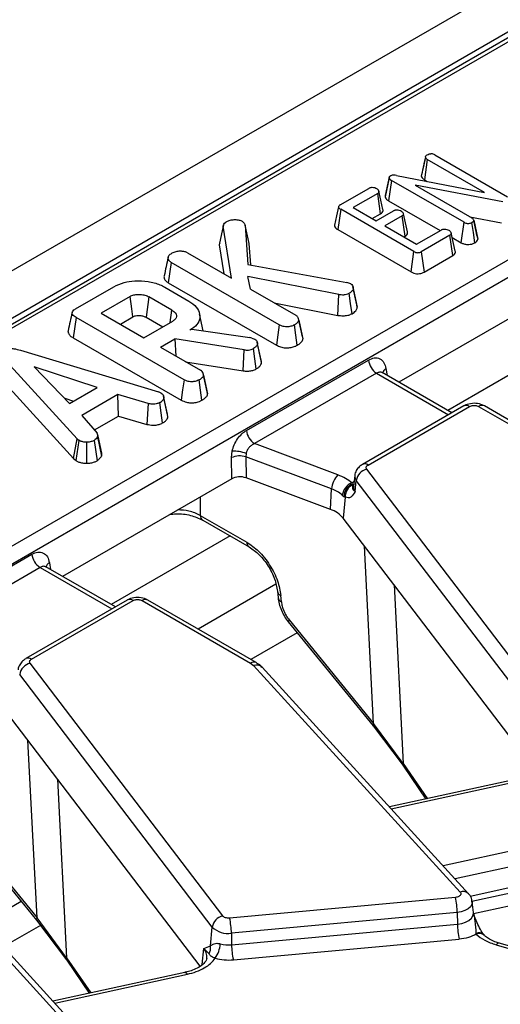
# Model space of a CAD drawing. Units: millimetres. Extents: x 8 to 418, y -29 to 291.
# Drawn here: x 276 to 285, y 116 to 133 of the extents above; entities that cross this region are included whole.
import ezdxf

# ---------------------------------------------------------------- set-up
doc = ezdxf.new("R2010")
doc.units = ezdxf.units.MM

msp = doc.modelspace()

# ---------------------------------------------------------------- linework, layer by layer
at = {"color": 7, "linetype": 'Continuous', "lineweight": 25}
for p, q in [((378.099016, 187.619768), (236.819081, 106.060597)), ((378.605983, 187.084581), (237.326048, 105.525411)), ((294.181732, 138.243118), (258.420296, 117.59848)), ((297.195948, 136.112333), (255.505527, 112.044965)), ((297.336831, 135.881928), (255.646411, 111.81456)), ((283.203512, 130.667293), (283.1763, 130.540451)), ((283.235858, 130.620226), (283.184877, 130.265459)), ((284.234706, 130.043603), (283.235858, 130.620226)), ((283.369038, 130.697799), (284.633648, 129.967755)), ((282.57205, 130.295973), (282.501836, 129.965298)), ((282.611466, 130.252532), (282.560605, 129.897696)), ((283.877271, 129.521799), (282.611466, 130.252532)), ((282.697764, 130.340275), (284.234706, 130.043603)), ((283.184877, 130.265459), (283.234868, 130.2366)), ((281.717131, 129.825883), (282.217003, 130.114453)), ((284.550038, 129.87846), (283.022651, 130.169616)), ((283.022651, 130.169616), (284.011346, 129.598854)), ((282.371086, 130.026882), (281.941387, 129.778822)), ((282.422047, 129.672104), (282.371086, 130.026882)), ((282.560605, 129.897696), (283.462392, 129.377105)), ((281.725492, 129.749), (281.6751, 129.393893)), ((283.002346, 129.011888), (281.725492, 129.749)), ((281.941387, 129.778822), (282.342718, 129.547139)), ((282.342718, 129.547139), (282.646702, 129.722625)), ((282.274148, 129.586723), (282.422047, 129.672104)), ((282.79959, 129.634365), (282.495606, 129.458879)), ((282.850747, 129.279699), (282.79959, 129.634365)), ((283.978248, 129.617961), (284.530039, 129.512777)), ((284.077299, 129.411511), (284.044852, 129.561687)), ((284.045687, 129.556965), (284.116543, 129.230276)), ((279.676794, 129.454604), (279.606113, 129.127062)), ((279.82147, 128.546229), (279.676794, 129.454604)), ((280.05976, 129.471411), (280.107687, 128.787997)), ((280.129964, 129.150278), (280.05976, 129.471411)), ((281.6751, 129.393893), (282.953078, 128.656132)), ((282.495606, 129.458879), (283.049825, 129.138935)), ((283.049825, 129.138935), (283.479523, 129.386995)), ((283.828117, 129.165977), (283.877271, 129.521799)), ((282.828367, 129.26678), (282.850747, 129.279699)), ((283.631217, 129.298045), (283.131345, 129.009475)), ((283.682233, 128.943298), (283.631217, 129.298045)), ((283.723849, 129.017417), (283.654409, 129.336893)), ((283.671965, 129.256121), (283.828117, 129.165977)), ((279.606113, 129.127062), (279.686183, 128.624328)), ((280.15599, 128.77916), (280.129964, 129.150278)), ((279.054641, 128.98891), (279.82147, 128.546229)), ((282.953078, 128.656132), (283.002346, 129.011888)), ((283.131345, 129.009475), (283.180808, 128.653831)), ((283.180808, 128.653831), (283.682233, 128.943298)), ((278.768872, 128.822904), (278.718044, 128.468049)), ((280.655038, 127.734044), (278.768872, 128.822904)), ((280.107687, 128.787997), (281.833499, 128.472276)), ((281.692406, 128.264123), (280.104552, 128.576224)), ((280.153822, 128.354366), (280.104552, 128.576224)), ((277.101378, 128.010771), (277.770562, 128.397083)), ((278.659223, 128.391394), (279.079366, 128.148851)), ((278.718044, 128.468049), (280.605861, 127.378235)), ((280.153822, 128.354366), (280.942599, 127.899015)), ((281.900686, 128.449522), (281.833499, 128.472276)), ((281.943686, 128.369881), (282.014243, 128.043572)), ((285.695436, 128.435642), (282.742197, 126.730773)), ((278.0523, 128.22875), (277.550636, 127.939146)), ((278.381964, 128.220476), (278.333066, 127.864506)), ((278.783295, 127.988792), (278.381964, 128.220476)), ((281.674161, 127.898081), (281.692406, 128.264123)), ((280.56738, 128.115624), (281.674161, 127.898081)), ((282.014243, 128.043572), (282.006211, 128.081493)), ((277.110785, 127.862091), (277.060319, 127.507026)), ((278.993815, 126.77504), (277.110785, 127.862091)), ((277.550636, 127.939146), (278.295965, 127.508877)), ((277.883397, 127.747047), (278.100887, 127.872601)), ((278.333066, 127.864506), (278.622533, 127.6974)), ((278.752441, 127.772395), (278.783295, 127.988792)), ((279.328596, 127.63116), (279.264893, 127.923869)), ((281.060958, 127.523439), (280.991623, 127.842589)), ((278.295965, 127.508877), (278.797628, 127.798481)), ((279.130876, 127.659885), (279.092356, 127.637647)), ((279.130876, 127.659885), (280.140026, 127.513273)), ((280.996348, 127.81472), (281.067129, 127.486526)), ((277.060319, 127.507026), (278.944638, 126.419231)), ((278.58263, 127.343389), (278.833909, 127.488449)), ((280.041485, 127.297104), (278.833909, 127.488449)), ((278.833909, 127.488449), (278.850729, 127.188618)), ((280.177651, 127.50293), (280.140026, 127.513273)), ((280.177651, 127.50293), (280.230505, 127.484312)), ((278.58263, 127.343389), (279.281375, 126.940011)), ((280.270387, 127.43335), (280.270192, 127.434251)), ((277.129687, 125.745963), (275.84059, 127.156749)), ((276.14338, 127.28914), (278.546886, 126.562026)), ((280.025677, 126.93077), (280.041485, 127.297104)), ((277.479059, 126.640116), (276.378983, 126.997984)), ((276.378983, 126.997984), (276.998896, 126.362923)), ((279.021854, 127.08983), (280.025677, 126.93077)), ((280.082209, 125.89009), (282.210879, 127.118945)), ((275.777401, 126.812018), (277.069328, 125.398133)), ((279.39974, 126.564399), (279.330398, 126.883585)), ((282.351763, 126.88854), (280.223092, 125.659685)), ((283.66513, 126.197975), (282.451423, 126.898633)), ((282.459028, 126.894241), (282.458898, 126.889851)), ((276.998896, 126.362923), (277.479059, 126.640116)), ((276.913012, 126.450905), (277.065418, 126.401326)), ((277.837838, 126.516258), (277.209863, 126.153736)), ((278.371304, 126.360855), (277.837838, 126.516258)), ((277.851625, 126.140019), (277.837838, 126.516258)), ((278.595709, 126.54315), (278.546886, 126.562026)), ((278.71384, 126.132042), (278.643188, 126.460406)), ((279.405906, 126.527522), (279.399035, 126.564354)), ((278.371304, 126.360855), (278.343319, 125.996784)), ((283.873336, 126.318169), (282.103326, 125.296365)), ((282.203318, 125.286463), (283.973328, 126.308268)), ((284.131362, 126.308268), (286.019301, 125.218384)), ((286.119293, 125.228286), (284.231354, 126.318169)), ((277.209863, 126.153736), (277.479507, 125.845514)), ((277.433188, 125.89846), (277.851625, 126.140019)), ((277.851625, 126.140019), (278.343319, 125.996784)), ((277.486674, 125.776216), (277.556224, 125.441776)), ((277.560103, 125.494759), (277.489708, 125.818849)), ((277.069328, 125.398133), (277.129687, 125.745963)), ((277.111431, 125.363233), (277.164624, 125.717002)), ((277.129687, 125.745963), (277.164624, 125.717002)), ((277.426653, 125.716227), (277.479059, 125.36211)), ((281.675977, 125.115005), (280.223092, 125.659685)), ((279.821538, 125.415377), (279.834051, 125.529406)), ((280.075335, 125.48822), (280.070934, 125.43051)), ((281.567464, 124.869468), (280.070934, 125.43051)), ((280.070934, 125.43051), (280.075846, 125.06268)), ((277.069328, 125.398133), (277.111431, 125.363233)), ((279.82645, 125.047548), (279.821538, 125.415377)), ((281.971944, 125.102877), (281.951436, 124.911836)), ((285.537957, 120.807263), (282.180044, 125.214876)), ((279.82645, 125.047548), (276.873211, 123.342679)), ((281.547573, 124.510937), (280.075846, 125.06268)), ((281.932725, 124.955468), (281.919715, 124.974914)), ((281.938335, 124.940177), (281.932725, 124.955468)), ((281.978855, 124.822946), (281.997664, 125.019496)), ((285.355578, 120.611884), (281.997664, 125.019496)), ((281.547573, 124.510937), (281.567464, 124.869468)), ((281.753096, 124.762773), (281.782703, 124.740069)), ((281.782703, 124.740069), (281.805275, 124.728305)), ((281.805275, 124.728305), (281.770019, 124.35989)), ((279.277798, 124.409024), (280.089054, 123.940696)), ((279.319034, 124.32589), (280.13029, 123.857562)), ((285.144356, 119.93072), (281.770019, 124.35989)), ((274.213223, 122.501996), (276.341893, 123.730852)), ((276.482776, 123.500447), (274.354106, 122.271591)), ((277.796144, 122.809881), (276.582436, 123.51054)), ((276.590042, 123.506147), (276.589912, 123.501758)), ((280.624105, 123.08375), (280.634197, 122.972571)), ((278.004349, 122.930076), (276.23434, 121.908271)), ((276.334331, 121.898369), (278.104341, 122.920174)), ((278.262376, 122.920174), (280.150314, 121.830291)), ((280.250306, 121.840192), (278.362368, 122.930076)), ((280.69215, 122.900575), (280.682059, 123.011753)), ((280.809986, 122.550787), (282.289178, 120.73469)), ((280.827108, 122.582881), (282.299684, 120.774909)), ((280.966949, 122.358074), (280.160081, 121.892278)), ((279.668971, 117.41917), (276.311057, 121.826782)), ((280.150314, 121.830291), (280.20576, 121.786838)), ((280.20576, 121.786838), (283.807659, 117.8352)), ((283.95547, 117.806621), (280.353571, 121.758259)), ((279.486592, 117.22379), (276.128678, 121.631403)), ((279.27537, 116.542626), (275.901032, 120.971796)), ((282.289178, 120.73469), (282.814383, 120.041064)), ((282.816093, 120.077195), (282.299684, 120.774909)), ((282.820232, 120.034313), (283.208163, 119.45772)), ((284.878338, 119.821971), (282.57614, 119.319882)), ((274.941, 119.162693), (276.420191, 117.346597)), ((274.958121, 119.194788), (276.430698, 117.386815)), ((274.336774, 118.398745), (277.938673, 114.447107)), ((286.883131, 118.392306), (283.983939, 117.760018)), ((278.086484, 114.418527), (274.484585, 118.370165)), ((284.042592, 117.462645), (287.740394, 118.269103)), ((283.726248, 117.741444), (279.788744, 117.381425)), ((276.156606, 117.670217), (275.47909, 117.279096)), ((284.039666, 117.476149), (284.019158, 117.66719)), ((276.420191, 117.346597), (276.945397, 116.652971)), ((276.947107, 116.689101), (276.430698, 117.386815)), ((283.757416, 117.478767), (279.819912, 117.118748)), ((283.757416, 117.478767), (283.76063, 117.275276)), ((279.455201, 116.895762), (279.486592, 117.22379)), ((279.823126, 116.915257), (283.76063, 117.275276)), ((279.819912, 117.118748), (279.823126, 116.915257)), ((279.854294, 116.65258), (283.791798, 117.012599)), ((284.084401, 117.114893), (284.089804, 117.101928)), ((284.230989, 117.080271), (284.22758, 117.083715)), ((279.339264, 116.851976), (279.455201, 116.895762)), ((279.431193, 116.757022), (279.339264, 116.851976)), ((284.436244, 116.914797), (286.277234, 116.382429)), ((286.332793, 116.411249), (284.491803, 116.943617)), ((276.951246, 116.646219), (277.339176, 116.069627)), ((279.009352, 116.433877), (276.707154, 115.931788))]:
    msp.add_line(p, q, dxfattribs=at)
at = {"color": 1, "linetype": 'Continuous', "lineweight": 25}
for p, q in [((294.281724, 138.233216), (258.478868, 117.564667)), ((285.66549, 127.438346), (283.591001, 126.240769)), ((282.515235, 126.970415), (282.533271, 126.851383)), ((282.351763, 126.88854), (283.606558, 126.164162)), ((281.96075, 124.998603), (281.919715, 124.974914)), ((281.932725, 124.955468), (281.954727, 124.949619)), ((279.277798, 124.730818), (279.277798, 124.409024)), ((279.796504, 124.050252), (277.722015, 122.852675)), ((282.299684, 120.774909), (282.141469, 123.872323)), ((276.646248, 123.582322), (276.664285, 123.46329)), ((276.482776, 123.500447), (277.737572, 122.776068)), ((280.595394, 123.205083), (279.240692, 122.42303)), ((282.65679, 123.19591), (282.816093, 120.077195)), ((276.430698, 117.386815), (276.272483, 120.484229)), ((282.816093, 120.077195), (283.237214, 119.464056)), ((276.787804, 119.807816), (276.947107, 116.689101)), ((282.607613, 119.285353), (284.920955, 119.789872)), ((286.799812, 119.009549), (283.51249, 118.292613)), ((286.870224, 118.752878), (283.719325, 118.065695)), ((284.014422, 117.675205), (287.304852, 118.392819)), ((276.48994, 117.254481), (275.842307, 116.880611)), ((279.312283, 116.57003), (279.339264, 116.851976)), ((276.947107, 116.689101), (277.368227, 116.075962)), ((276.738627, 115.897259), (279.051968, 116.401779))]:
    msp.add_line(p, q, dxfattribs=at)
at = {"color": 7, "linetype": 'Continuous', "lineweight": 25, "flags": 128}
for points in [[(283.202713, 130.66246), (283.167217, 130.49851), (283.131721, 130.334561)], [(282.572818, 130.310245), (282.538304, 130.151115), (282.503789, 129.991986)], [(282.462349, 129.746093), (282.427653, 129.905756), (282.392957, 130.06542)], [(281.688029, 129.794314), (281.652919, 129.632917), (281.617809, 129.471518)], [(282.890622, 129.353181), (282.855908, 129.512904), (282.821193, 129.672629)], [(279.680793, 129.477635), (279.646267, 129.318474), (279.611742, 129.159313)], [(284.06505, 129.164206), (284.03999, 129.341882), (284.01493, 129.519558)], [(282.009104, 128.081699), (281.974269, 128.241825), (281.939434, 128.40195)], [(278.100887, 127.872601), (278.081519, 128.014608), (278.0523, 128.22875)], [(281.92348, 127.927886), (281.89887, 128.10583), (281.87426, 128.283775)], [(280.655038, 127.734044), (280.630449, 127.55614), (280.605861, 127.378235)], [(280.96708, 127.375818), (280.942298, 127.553638), (280.917515, 127.731458)], [(280.253163, 126.963673), (280.22862, 127.141637), (280.204078, 127.3196)], [(280.339422, 127.115411), (280.304808, 127.274827), (280.271179, 127.429705)], [(280.346027, 127.076926), (280.310662, 127.240799), (280.275296, 127.404671)], [(279.335125, 126.855716), (279.370515, 126.691619), (279.405906, 126.527522)], [(278.993815, 126.77504), (278.969226, 126.597136), (278.944638, 126.419231)], [(279.305857, 126.416814), (279.281074, 126.594634), (279.256292, 126.772455)], [(278.708053, 126.172532), (278.673384, 126.332109), (278.638716, 126.491687)], [(278.621356, 126.02163), (278.596887, 126.199646), (278.572417, 126.377662)], [(277.301454, 125.318393), (277.30045, 125.502054), (277.299446, 125.685715)], [(282.820258, 120.034292), (282.818237, 120.036085), (282.814214, 120.041361)], [(276.951272, 116.646198), (276.949251, 116.647991), (276.945228, 116.653268)]]:
    msp.add_lwpolyline(points, dxfattribs=at)
at = {"color": 1, "linetype": 'Continuous', "lineweight": 25, "flags": 128}
for points in [[(280.827108, 122.582881), (280.815736, 122.568319), (280.80991, 122.557559), (280.809842, 122.550994), (280.809984, 122.55079)], [(282.299684, 120.774909), (282.290522, 120.757672), (282.286808, 120.744322), (282.288676, 120.735343), (282.289175, 120.734693)], [(284.019213, 117.666659), (284.019738, 117.657855), (284.011747, 117.615611), (283.98678, 117.575634), (283.946235, 117.540165), (283.892386, 117.511191), (283.828248, 117.490336), (283.757416, 117.478767)], [(276.430698, 117.386815), (276.421536, 117.369578), (276.417822, 117.356228), (276.41969, 117.34725), (276.420189, 117.346599)], [(283.76063, 117.275276), (283.836143, 117.287609), (283.904518, 117.309843), (283.961926, 117.340731), (284.005149, 117.378544), (284.031766, 117.421162), (284.040285, 117.466197), (284.039648, 117.476317)], [(279.009352, 116.433877), (279.014644, 116.434187), (279.026351, 116.429821), (279.038936, 116.418893), (279.051968, 116.401779)]]:
    msp.add_lwpolyline(points, dxfattribs=at)
at = {"color": 7, "linetype": 'Continuous', "lineweight": 25}
for centre, radius, start, end in [((282.520107, 127.14975), 0.310758, 185.6889994, 237.1991371), ((283.914868, 126.227752), 0.0995, 54.0181846, 114.671357), ((280.391436, 125.920895), 0.310758, 185.6889994, 237.1991371), ((279.967289, 125.075966), 0.369383, 73.7045691, 113.2398041), ((279.851244, 124.90277), 0.626871, 69.0547688, 91.5716303), ((281.953468, 124.845624), 0.38674, 135.8495106, 176.4651678), ((282.23674, 124.97914), 0.242458, 103.5232771, 170.4187197), ((282.018473, 124.725845), 0.267934, 111.6288206, 172.0778374), ((282.018892, 124.73551), 0.236234, 111.3925732, 178.8943124), ((282.025795, 124.737531), 0.220714, 113.3445374, 182.3955671), ((281.366649, 124.305247), 0.598893, 49.8140465, 70.4085608), ((281.391158, 124.041266), 0.495032, 40.0640179, 71.5806045), ((276.65112, 123.761657), 0.310758, 185.6889994, 237.1991371), ((278.045882, 122.839658), 0.0995, 54.0181846, 114.671357), ((276.367754, 121.591046), 0.242458, 103.5232771, 170.4187197), ((280.257445, 121.657623), 0.139169, 46.312977, 111.8008883), ((282.517825, 117.464871), 1.239668, 0.6422428, 12.8912958), ((279.725668, 117.183433), 0.242458, 103.5232771, 170.4187197), ((278.580321, 117.104852), 1.239668, 0.6422428, 12.8912958), ((279.75783, 117.503117), 0.389351, 225.8417056, 279.1749098), ((285.000221, 117.289172), 1.239668, 180.6422428, 192.8912958), ((279.247254, 116.860298), 0.21095, 330.6871386, 9.6783024), ((279.161257, 116.952763), 0.46406, 324.045428, 357.5057181), ((279.771173, 117.464141), 0.551338, 254.6124348, 275.4070379), ((281.062716, 116.929152), 1.239668, 180.6422428, 192.8912958)]:
    msp.add_arc(centre, radius, start, end, dxfattribs=at)
at = {"color": 1, "linetype": 'Continuous', "lineweight": 25}
for centre, radius, start, end in [((282.575136, 126.866578), 0.119877, 119.9796564, 166.5241517), ((284.189519, 126.230802), 0.096867, 64.4131749, 126.8972835), ((282.145132, 125.208907), 0.096956, 53.1213856, 115.396442), ((282.086158, 125.092463), 0.114697, 175.0866467, 219.507009), ((282.073125, 124.900699), 0.122198, 174.7708301, 219.5152221), ((279.373705, 124.404801), 0.096, 177.4792171, 235.2849627), ((280.184853, 123.936448), 0.095893, 177.4612868, 235.510006), ((276.70615, 123.478484), 0.119877, 119.9796564, 166.5241517), ((280.717441, 123.09938), 0.0945, 188.4741715, 248.0118872), ((278.320533, 122.842708), 0.096867, 64.4131749, 126.8972835), ((280.727932, 122.988709), 0.095121, 189.814498, 247.9031094), ((276.276146, 121.820813), 0.096956, 53.1213856, 115.396442), ((280.208508, 121.752709), 0.096981, 64.6570093, 126.8733626), ((282.850388, 120.05743), 0.039583, 150.0449226, 203.9512759), ((283.859345, 117.705968), 0.139185, 46.3463982, 111.7987029), ((284.13323, 116.994379), 0.130029, 43.8422889, 112.0563365), ((284.143464, 116.98116), 0.132152, 48.0880078, 113.9565323), ((279.15876, 116.702803), 0.234167, 355.2787908, 39.5712342), ((284.486844, 116.885214), 0.058613, 85.1467505, 149.6876825), ((276.981402, 116.669337), 0.039583, 150.0449226, 203.9512759)]:
    msp.add_arc(centre, radius, start, end, dxfattribs=at)
at = {"color": 7, "linetype": 'Continuous', "lineweight": 25}
msp.add_ellipse((279.967538, 124.965091), major_axis=(0.200014, -0.00023), ratio=0.580853398, start_param=0.999238577, end_param=2.354440109, dxfattribs=at)
for points, knots in [([(283.202713, 130.66246), (283.204412, 130.669762), (283.207704, 130.683908), (283.223659, 130.694779), (283.231379, 130.70004)], [0, 0, 0, 0, 0.516152017, 1, 1, 1, 1]), ([(283.202713, 130.66246), (283.204845, 130.654961), (283.209325, 130.639204), (283.226734, 130.626752), (283.235858, 130.620226)], [0, 0, 0, 0, 0.475881575, 1, 1, 1, 1]), ([(283.231379, 130.70004), (283.244051, 130.705634), (283.263388, 130.714171), (283.287106, 130.716481), (283.295281, 130.717278)], [0, 0, 0, 0, 0.655296487, 1, 1, 1, 1]), ([(283.369038, 130.697799), (283.359358, 130.702787), (283.342149, 130.711657), (283.315031, 130.716987), (283.300144, 130.717206), (283.295281, 130.717278)], [0, 0, 0, 0, 0.463967851, 0.824886065, 1, 1, 1, 1]), ([(283.1763, 130.540451), (283.175855, 130.538375), (283.160556, 130.467037), (283.146789, 130.405231), (283.133423, 130.345224)], [0, 0, 0, 0, 0.029094757, 1, 1, 1, 1]), ([(282.57205, 130.295973), (282.571867, 130.301904), (282.571538, 130.312565), (282.582047, 130.324578), (282.590373, 130.329838), (282.593251, 130.331656)], [0, 0, 0, 0, 0.450758987, 0.810197925, 1, 1, 1, 1]), ([(282.57205, 130.295973), (282.574796, 130.288218), (282.580679, 130.27161), (282.600761, 130.259166), (282.611466, 130.252532)], [0, 0, 0, 0, 0.4668969448, 1, 1, 1, 1]), ([(282.697764, 130.340275), (282.681881, 130.342605), (282.657263, 130.346217), (282.622507, 130.34356), (282.604387, 130.337142), (282.595389, 130.33271), (282.593251, 130.331656)], [0, 0, 0, 0, 0.4388068389, 0.6801297694, 0.9239722059, 1, 1, 1, 1]), ([(283.131721, 130.334561), (283.135064, 130.322303), (283.142077, 130.296585), (283.170172, 130.276152), (283.184877, 130.265459)], [0, 0, 0, 0, 0.476634649, 1, 1, 1, 1]), ([(282.355857, 130.106351), (282.344213, 130.111884), (282.320789, 130.123014), (282.281602, 130.127657), (282.249156, 130.126275), (282.229442, 130.120835), (282.220004, 130.115993), (282.217003, 130.114453)], [0, 0, 0, 0, 0.291175425, 0.585744505, 0.753320491, 0.921566792, 1, 1, 1, 1]), ([(282.371086, 130.026882), (282.376929, 130.030758), (282.388684, 130.038554), (282.395789, 130.053598), (282.391986, 130.072054), (282.379162, 130.090486), (282.362721, 130.101678), (282.355857, 130.106351)], [0, 0, 0, 0, 0.171888102, 0.345782257, 0.506141015, 0.793810331, 1, 1, 1, 1]), ([(282.505842, 129.99173), (282.503794, 129.987483), (282.499616, 129.97882), (282.501087, 129.969863), (282.501836, 129.965298)], [0, 0, 0, 0, 0.490279753, 1, 1, 1, 1]), ([(282.501836, 129.965298), (282.505893, 129.953328), (282.514014, 129.929364), (282.542769, 129.908799), (282.558779, 129.898832), (282.560605, 129.897696)], [0, 0, 0, 0, 0.4692274996, 0.9394715678, 1, 1, 1, 1]), ([(281.717131, 129.825883), (281.709951, 129.821166), (281.697256, 129.812826), (281.687155, 129.797652), (281.687807, 129.78199), (281.700505, 129.764768), (281.716332, 129.754781), (281.725492, 129.749)], [0, 0, 0, 0, 0.212766231, 0.376205041, 0.541061828, 0.734367085, 1, 1, 1, 1]), ([(282.422047, 129.672104), (282.432894, 129.679741), (282.454674, 129.695078), (282.467542, 129.722124), (282.462958, 129.738987), (282.461046, 129.746019)], [0, 0, 0, 0, 0.366444046, 0.735808819, 1, 1, 1, 1]), ([(282.783764, 129.713489), (282.771948, 129.719048), (282.748213, 129.730214), (282.7094, 129.735065), (282.678054, 129.733811), (282.659082, 129.728892), (282.64988, 129.724234), (282.646702, 129.722625)], [0, 0, 0, 0, 0.298639096, 0.599904372, 0.757860532, 0.916373939, 1, 1, 1, 1]), ([(280.014521, 129.535279), (279.997066, 129.54274), (279.957436, 129.559679), (279.883172, 129.564698), (279.808966, 129.559694), (279.757742, 129.543031), (279.733114, 129.529754), (279.725616, 129.525712)], [0, 0, 0, 0, 0.202668562, 0.460129227, 0.681097244, 0.902918736, 1, 1, 1, 1]), ([(282.79959, 129.634365), (282.805477, 129.638278), (282.817344, 129.646166), (282.824359, 129.66205), (282.81953, 129.680643), (282.805676, 129.698479), (282.790278, 129.709027), (282.783764, 129.713489)], [0, 0, 0, 0, 0.173824523, 0.350362999, 0.533733457, 0.802743151, 1, 1, 1, 1]), ([(284.045687, 129.556965), (284.043762, 129.564327), (284.039902, 129.579089), (284.022498, 129.591933), (284.01258, 129.598088), (284.011346, 129.598854)], [0, 0, 0, 0, 0.465580804, 0.933505468, 1, 1, 1, 1]), ([(284.045687, 129.556965), (284.044078, 129.550356), (284.040849, 129.537096), (284.024664, 129.525879), (284.016009, 129.520258), (284.01493, 129.519558)], [0, 0, 0, 0, 0.4651704, 0.933319792, 1, 1, 1, 1]), ([(279.676794, 129.454604), (279.678599, 129.466841), (279.682231, 129.491473), (279.707441, 129.514335), (279.723742, 129.524539), (279.725616, 129.525712)], [0, 0, 0, 0, 0.466341067, 0.938642092, 1, 1, 1, 1]), ([(280.014521, 129.535279), (280.027396, 129.523031), (280.048411, 129.503041), (280.056592, 129.480242), (280.05976, 129.471411)], [0, 0, 0, 0, 0.612665372, 1, 1, 1, 1]), ([(281.617905, 129.471501), (281.617857, 129.47141), (281.613129, 129.462338), (281.621683, 129.441026), (281.64175, 129.414633), (281.664921, 129.400223), (281.6751, 129.393893)], [0, 0, 0, 0, 0.003303853, 0.326955481, 0.704364163, 1, 1, 1, 1]), ([(283.617182, 129.378203), (283.605319, 129.383786), (283.581483, 129.395003), (283.542089, 129.39978), (283.509828, 129.398246), (283.491067, 129.392906), (283.482143, 129.388336), (283.479523, 129.386995)], [0, 0, 0, 0, 0.29847502, 0.5997316959, 0.7647035146, 0.9309402377, 1, 1, 1, 1]), ([(283.631217, 129.298045), (283.637209, 129.302022), (283.649264, 129.310022), (283.65724, 129.325329), (283.653206, 129.344152), (283.640227, 129.362539), (283.623857, 129.373666), (283.617182, 129.378203)], [0, 0, 0, 0, 0.174924807, 0.351943776, 0.513507217, 0.801652098, 1, 1, 1, 1]), ([(283.877271, 129.521799), (283.886434, 129.517064), (283.902723, 129.508648), (283.93278, 129.502194), (283.96172, 129.50255), (283.990737, 129.507936), (284.00649, 129.515503), (284.01493, 129.519558)], [0, 0, 0, 0, 0.236795337, 0.420912308, 0.605978765, 0.788891845, 1, 1, 1, 1]), ([(284.114902, 129.239821), (284.106348, 129.278347), (284.094449, 129.331942), (284.081063, 129.394048), (284.077299, 129.411511)], [0, 0, 0, 0, 0.718831023, 1, 1, 1, 1]), ([(282.850747, 129.279699), (282.861645, 129.287411), (282.883555, 129.302914), (282.89577, 129.329871), (282.891212, 129.346445), (282.88938, 129.353107)], [0, 0, 0, 0, 0.3718507049, 0.7475455166, 1, 1, 1, 1]), ([(284.06505, 129.164206), (284.078485, 129.173131), (284.107044, 129.192103), (284.113254, 129.21706), (284.116543, 129.230276)], [0, 0, 0, 0, 0.470438368, 1, 1, 1, 1]), ([(279.61581, 129.158799), (279.611914, 129.150937), (279.606746, 129.140506), (279.606238, 129.129719), (279.606113, 129.127062)], [0, 0, 0, 0, 0.753697059, 1, 1, 1, 1]), ([(283.828117, 129.165977), (283.843112, 129.158498), (283.87326, 129.143462), (283.929754, 129.133725), (283.985299, 129.136431), (284.031293, 129.147244), (284.054885, 129.159098), (284.06505, 129.164206)], [0, 0, 0, 0, 0.2232331, 0.448819965, 0.646267107, 0.847578297, 1, 1, 1, 1]), ([(278.716914, 128.905359), (278.705327, 128.852558), (278.682152, 128.746947), (278.659339, 128.642458), (278.647932, 128.590209)], [0, 0, 0, 0, 0.499960474, 1, 1, 1, 1]), ([(278.768872, 128.822904), (278.755187, 128.83248), (278.727749, 128.851677), (278.71375, 128.888787), (278.718774, 128.923721), (278.737057, 128.953066), (278.758364, 128.966738), (278.767529, 128.972619)], [0, 0, 0, 0, 0.2230060797, 0.4470941872, 0.6677603381, 0.857087381, 1, 1, 1, 1]), ([(278.904142, 129.016319), (278.879601, 129.012525), (278.827879, 129.00453), (278.788319, 128.983612), (278.767529, 128.972619)], [0, 0, 0, 0, 0.474481365, 1, 1, 1, 1]), ([(279.054641, 128.98891), (279.038968, 128.996107), (279.00757, 129.010527), (278.952793, 129.016712), (278.918572, 129.016435), (278.904142, 129.016319)], [0, 0, 0, 0, 0.365651462, 0.732524125, 1, 1, 1, 1]), ([(283.002346, 129.011888), (283.011856, 129.006907), (283.027783, 128.998564), (283.05615, 128.991829), (283.081691, 128.991729), (283.10819, 128.997596), (283.122625, 129.005002), (283.131345, 129.009475)], [0, 0, 0, 0, 0.259279682, 0.434257983, 0.610600533, 0.764786129, 1, 1, 1, 1]), ([(283.682233, 128.943298), (283.69321, 128.951022), (283.715257, 128.966537), (283.728905, 128.993599), (283.724312, 129.010452), (283.722436, 129.017337)], [0, 0, 0, 0, 0.369700954, 0.742534503, 1, 1, 1, 1]), ([(278.649371, 128.590003), (278.648491, 128.588064), (278.639969, 128.569278), (278.650969, 128.53147), (278.679813, 128.491971), (278.709117, 128.473635), (278.718044, 128.468049)], [0, 0, 0, 0, 0.045253751, 0.438401741, 0.828913862, 1, 1, 1, 1]), ([(282.953078, 128.656132), (282.96891, 128.648146), (282.997079, 128.633938), (283.048938, 128.623912), (283.097763, 128.624732), (283.143923, 128.635075), (283.168189, 128.647415), (283.180808, 128.653831)], [0, 0, 0, 0, 0.243728655, 0.433636695, 0.624027853, 0.804493361, 1, 1, 1, 1]), ([(277.770562, 128.397083), (277.827697, 128.424992), (277.933503, 128.476676), (278.148082, 128.506951), (278.367282, 128.495782), (278.547777, 128.450287), (278.63168, 128.405949), (278.659223, 128.391394)], [0, 0, 0, 0, 0.225074944, 0.416807663, 0.654263566, 0.886504217, 1, 1, 1, 1]), ([(281.943686, 128.369881), (281.942378, 128.357891), (281.939752, 128.333832), (281.908409, 128.305547), (281.884432, 128.29026), (281.87426, 128.283775)], [0, 0, 0, 0, 0.3638308367, 0.7301161562, 1, 1, 1, 1]), ([(281.900686, 128.449522), (281.912149, 128.440633), (281.935121, 128.422819), (281.942097, 128.393843), (281.943253, 128.376406), (281.943686, 128.369881)], [0, 0, 0, 0, 0.3839345145, 0.7694486065, 1, 1, 1, 1]), ([(278.0523, 128.22875), (278.073631, 128.23886), (278.112869, 128.257455), (278.192506, 128.267796), (278.274111, 128.262317), (278.340077, 128.242988), (278.371462, 128.22612), (278.381964, 128.220476)], [0, 0, 0, 0, 0.22276493, 0.40976747, 0.649565605, 0.882737023, 1, 1, 1, 1]), ([(281.692406, 128.264123), (281.721075, 128.261156), (281.758101, 128.257322), (281.811315, 128.261666), (281.845455, 128.269284), (281.866058, 128.279649), (281.87426, 128.283775)], [0, 0, 0, 0, 0.446982402, 0.577288983, 0.831719896, 1, 1, 1, 1]), ([(277.110785, 127.862091), (277.08762, 127.877353), (277.054265, 127.89933), (277.038423, 127.936681), (277.046048, 127.965756), (277.069654, 127.990839), (277.0921, 128.004942), (277.101378, 128.010771)], [0, 0, 0, 0, 0.351612217, 0.506289059, 0.66204862, 0.860302069, 1, 1, 1, 1]), ([(279.079366, 128.148851), (279.12718, 128.115511), (279.223138, 128.048601), (279.276079, 127.92048), (279.266533, 127.794778), (279.189205, 127.69857), (279.118042, 127.653805), (279.092356, 127.637647)], [0, 0, 0, 0, 0.226685694, 0.454936035, 0.678509304, 0.883956033, 1, 1, 1, 1]), ([(281.92348, 127.927886), (281.946945, 127.943127), (281.989655, 127.970868), (282.01326, 128.013719), (282.014025, 128.036939), (282.014243, 128.043572)], [0, 0, 0, 0, 0.465516746, 0.847306368, 1, 1, 1, 1]), ([(277.04199, 127.947607), (277.030436, 127.894582), (277.007325, 127.788527), (276.984542, 127.683467), (276.97315, 127.630934)], [0, 0, 0, 0, 0.499979182, 1, 1, 1, 1]), ([(278.100887, 127.872601), (278.115857, 127.879879), (278.142697, 127.892927), (278.199462, 127.899861), (278.258157, 127.895331), (278.304343, 127.880088), (278.326224, 127.868218), (278.333066, 127.864506)], [0, 0, 0, 0, 0.222663449, 0.3991894492, 0.6528362064, 0.891457266, 1, 1, 1, 1]), ([(278.783295, 127.988792), (278.805512, 127.97361), (278.844332, 127.94708), (278.865355, 127.898274), (278.858571, 127.853775), (278.830982, 127.819936), (278.805805, 127.80374), (278.797628, 127.798481)], [0, 0, 0, 0, 0.277543276, 0.48496703, 0.692366421, 0.90009888, 1, 1, 1, 1]), ([(280.996348, 127.81472), (280.994375, 127.829147), (280.990646, 127.856404), (280.965445, 127.884497), (280.94658, 127.896485), (280.942599, 127.899015)], [0, 0, 0, 0, 0.470131974, 0.888179142, 1, 1, 1, 1]), ([(281.674161, 127.898081), (281.706317, 127.894768), (281.764103, 127.888814), (281.849831, 127.896858), (281.897737, 127.915035), (281.920494, 127.926395), (281.92348, 127.927886)], [0, 0, 0, 0, 0.367232777, 0.65994868, 0.955380544, 1, 1, 1, 1]), ([(280.917515, 127.731458), (280.898573, 127.7226), (280.860474, 127.704784), (280.794325, 127.696324), (280.731041, 127.701799), (280.686917, 127.716584), (280.662893, 127.729742), (280.655038, 127.734044)], [0, 0, 0, 0, 0.246031924, 0.494852216, 0.6623227134, 0.8895840767, 1, 1, 1, 1]), ([(280.917515, 127.731458), (280.935637, 127.742788), (280.969165, 127.763749), (280.99194, 127.794233), (280.995539, 127.810961), (280.996348, 127.81472)], [0, 0, 0, 0, 0.476966864, 0.882473946, 1, 1, 1, 1]), ([(276.974507, 127.630715), (276.973555, 127.628892), (276.965929, 127.614296), (276.975623, 127.581749), (277.00622, 127.540846), (277.042858, 127.517941), (277.060319, 127.507026)], [0, 0, 0, 0, 0.041150503, 0.329600156, 0.680515446, 1, 1, 1, 1]), ([(280.230505, 127.484312), (280.240804, 127.47622), (280.260549, 127.460705), (280.272103, 127.432476), (280.274221, 127.414032), (280.275296, 127.404671)], [0, 0, 0, 0, 0.349369288, 0.669797724, 1, 1, 1, 1]), ([(280.96708, 127.375818), (280.990796, 127.390778), (281.036264, 127.419459), (281.061657, 127.46069), (281.066333, 127.482767), (281.067129, 127.486526)], [0, 0, 0, 0, 0.474975529, 0.910599934, 1, 1, 1, 1]), ([(275.849549, 127.288105), (275.866208, 127.296266), (275.899714, 127.312679), (275.964086, 127.32169), (276.049041, 127.316515), (276.105453, 127.300145), (276.14338, 127.28914)], [0, 0, 0, 0, 0.204006797, 0.410294076, 0.603527025, 1, 1, 1, 1]), ([(280.041485, 127.297104), (280.067194, 127.294415), (280.108249, 127.290122), (280.165901, 127.300537), (280.190841, 127.31299), (280.204078, 127.3196)], [0, 0, 0, 0, 0.440128345, 0.702848283, 1, 1, 1, 1]), ([(280.275296, 127.404671), (280.27328, 127.395089), (280.268522, 127.37248), (280.241885, 127.34313), (280.215285, 127.326575), (280.204078, 127.3196)], [0, 0, 0, 0, 0.298552621, 0.704459407, 1, 1, 1, 1]), ([(280.605861, 127.378235), (280.628426, 127.366899), (280.673786, 127.344113), (280.758269, 127.328597), (280.84239, 127.332853), (280.913533, 127.34903), (280.950745, 127.367646), (280.96708, 127.375818)], [0, 0, 0, 0, 0.220910002, 0.444063219, 0.635581466, 0.840038575, 1, 1, 1, 1]), ([(282.210879, 127.118945), (282.244943, 127.134175), (282.31559, 127.16576), (282.412405, 127.147761), (282.48646, 127.08229), (282.505867, 127.006836), (282.515235, 126.970415)], [0, 0, 0, 0, 0.24079851, 0.499402267, 0.758374438, 1, 1, 1, 1]), ([(280.253163, 126.963673), (280.26759, 126.972697), (280.303608, 126.995226), (280.337524, 127.034659), (280.343616, 127.064943), (280.346027, 127.076926)], [0, 0, 0, 0, 0.287655191, 0.7181413, 1, 1, 1, 1]), ([(280.346027, 127.076926), (280.346045, 127.088817), (280.346065, 127.101883), (280.339352, 127.114187), (280.338749, 127.115293)], [0, 0, 0, 0, 0.910115884, 1, 1, 1, 1]), ([(279.256292, 126.772455), (279.272161, 126.782389), (279.304114, 126.802394), (279.329986, 126.832136), (279.334039, 126.850735), (279.335125, 126.855716)], [0, 0, 0, 0, 0.419386441, 0.844495224, 1, 1, 1, 1]), ([(279.335125, 126.855716), (279.334089, 126.865127), (279.331722, 126.886628), (279.315593, 126.916807), (279.291629, 126.933058), (279.281375, 126.940011)], [0, 0, 0, 0, 0.308149455, 0.70396906, 1, 1, 1, 1]), ([(280.025677, 126.93077), (280.047501, 126.928479), (280.091373, 126.923874), (280.160599, 126.928031), (280.21484, 126.944272), (280.242921, 126.958488), (280.253163, 126.963673)], [0, 0, 0, 0, 0.270413185, 0.543615643, 0.833543473, 1, 1, 1, 1]), ([(279.256292, 126.772455), (279.234911, 126.762652), (279.197553, 126.745526), (279.133785, 126.737979), (279.075141, 126.741633), (279.028715, 126.756066), (279.003278, 126.769896), (278.993815, 126.77504)], [0, 0, 0, 0, 0.2742470962, 0.4791665971, 0.6439642059, 0.8675549627, 1, 1, 1, 1]), ([(278.572417, 126.377662), (278.59013, 126.388778), (278.627607, 126.412296), (278.637808, 126.443795), (278.643188, 126.460406)], [0, 0, 0, 0, 0.472641224, 1, 1, 1, 1]), ([(278.595709, 126.54315), (278.607971, 126.533674), (278.635708, 126.512237), (278.642117, 126.481597), (278.643023, 126.463657), (278.643188, 126.460406)], [0, 0, 0, 0, 0.393488109, 0.89009197, 1, 1, 1, 1]), ([(279.305857, 126.416814), (279.324528, 126.428616), (279.362045, 126.45233), (279.397371, 126.490852), (279.403507, 126.517215), (279.405906, 126.527522)], [0, 0, 0, 0, 0.376314143, 0.756157738, 1, 1, 1, 1]), ([(278.572417, 126.377662), (278.557462, 126.370534), (278.531207, 126.358021), (278.484783, 126.34756), (278.430478, 126.348768), (278.39392, 126.356235), (278.371304, 126.360855)], [0, 0, 0, 0, 0.266306441, 0.467510646, 0.67057814, 1, 1, 1, 1]), ([(278.944638, 126.419231), (278.973829, 126.405108), (279.022418, 126.3816), (279.109919, 126.369724), (279.188119, 126.374885), (279.255924, 126.391487), (279.291431, 126.409497), (279.305857, 126.416814)], [0, 0, 0, 0, 0.279140644, 0.464625575, 0.649635277, 0.857652842, 1, 1, 1, 1]), ([(284.052345, 126.363854), (284.010849, 126.359601), (283.952601, 126.353629), (283.89405, 126.331717), (283.877522, 126.319428), (283.87408, 126.316869)], [0, 0, 0, 0, 0.662297346, 0.929671654, 1, 1, 1, 1]), ([(283.973328, 126.308268), (283.984325, 126.313392), (284.001293, 126.321297), (284.029542, 126.326251), (284.052309, 126.327617), (284.075111, 126.326256), (284.103368, 126.321309), (284.120364, 126.313391), (284.131362, 126.308268)], [0, 0, 0, 0, 0.2394429699, 0.3694150154, 0.4999997241, 0.6299720449, 0.7605570301, 1, 1, 1, 1]), ([(284.230864, 126.317514), (284.211561, 126.327617), (284.157056, 126.356144), (284.093434, 126.360829), (284.052345, 126.363854)], [0, 0, 0, 0, 0.3541556601, 1, 1, 1, 1]), ([(278.621356, 126.02163), (278.637926, 126.032155), (278.671191, 126.053284), (278.704545, 126.091376), (278.710821, 126.118836), (278.71384, 126.132042)], [0, 0, 0, 0, 0.339998049, 0.682572876, 1, 1, 1, 1]), ([(278.343319, 125.996784), (278.381224, 125.989152), (278.441581, 125.977), (278.528827, 125.985217), (278.582502, 126.002413), (278.610727, 126.016373), (278.621356, 126.02163)], [0, 0, 0, 0, 0.394480797, 0.628134242, 0.859964652, 1, 1, 1, 1]), ([(277.486674, 125.776216), (277.479268, 125.765649), (277.464123, 125.744039), (277.439325, 125.725633), (277.426653, 125.716227)], [0, 0, 0, 0, 0.488982973, 1, 1, 1, 1]), ([(277.486674, 125.776216), (277.488992, 125.787671), (277.493714, 125.811007), (277.4843, 125.833873), (277.479507, 125.845514)], [0, 0, 0, 0, 0.490871627, 1, 1, 1, 1]), ([(279.834051, 125.529406), (279.844356, 125.565584), (279.865472, 125.639711), (279.925024, 125.744212), (279.999067, 125.833581), (280.054832, 125.871483), (280.082209, 125.89009)], [0, 0, 0, 0, 0.242474481, 0.496814937, 0.752971094, 1, 1, 1, 1]), ([(277.299446, 125.685715), (277.276413, 125.686294), (277.23015, 125.687457), (277.187894, 125.704906), (277.167802, 125.71535), (277.164624, 125.717002)], [0, 0, 0, 0, 0.454953018, 0.9137830871, 1, 1, 1, 1]), ([(277.426653, 125.716227), (277.409755, 125.70803), (277.375777, 125.69155), (277.32775, 125.686404), (277.302628, 125.685792), (277.299446, 125.685715)], [0, 0, 0, 0, 0.463556494, 0.932057039, 1, 1, 1, 1]), ([(280.223092, 125.659685), (280.20482, 125.65088), (280.170731, 125.634452), (280.12641, 125.59257), (280.09224, 125.543475), (280.080884, 125.506356), (280.075335, 125.48822)], [0, 0, 0, 0, 0.274477974, 0.512079946, 0.761606615, 1, 1, 1, 1]), ([(277.479059, 125.36211), (277.492256, 125.371884), (277.524941, 125.396093), (277.544539, 125.424712), (277.556224, 125.441776)], [0, 0, 0, 0, 0.40374202, 1, 1, 1, 1]), ([(277.556224, 125.441776), (277.559278, 125.453522), (277.563867, 125.471171), (277.557813, 125.488552), (277.555788, 125.494365)], [0, 0, 0, 0, 0.665563503, 1, 1, 1, 1]), ([(277.111431, 125.363233), (277.127811, 125.354832), (277.160711, 125.337958), (277.225807, 125.319949), (277.274765, 125.318942), (277.301454, 125.318393)], [0, 0, 0, 0, 0.310830493, 0.624300553, 1, 1, 1, 1]), ([(277.301454, 125.318393), (277.324427, 125.319453), (277.370506, 125.321581), (277.432132, 125.337722), (277.46419, 125.354382), (277.479059, 125.36211)], [0, 0, 0, 0, 0.347716028, 0.697448903, 1, 1, 1, 1]), ([(282.104266, 125.295205), (282.084628, 125.282903), (282.041154, 125.255672), (281.995732, 125.189947), (281.970114, 125.133387), (281.972513, 125.103074), (281.972632, 125.101561)], [0, 0, 0, 0, 0.283196838, 0.62690175, 0.981376775, 1, 1, 1, 1]), ([(282.180044, 125.214876), (282.176407, 125.221027), (282.169151, 125.233296), (282.171093, 125.252859), (282.18148, 125.271565), (282.195997, 125.281468), (282.203318, 125.286463)], [0, 0, 0, 0, 0.250605147, 0.49992933, 0.747799091, 1, 1, 1, 1]), ([(281.978855, 124.822946), (281.965156, 124.832862), (281.937763, 124.85269), (281.932549, 124.891234), (281.936022, 124.92061), (281.938335, 124.940177)], [0, 0, 0, 0, 0.250409137, 0.50072248, 1, 1, 1, 1]), ([(281.950935, 124.912948), (281.949953, 124.909717), (281.948909, 124.906284), (281.951091, 124.909157), (281.951218, 124.909325)], [0, 0, 0, 0, 0.941393583, 1, 1, 1, 1]), ([(281.978855, 124.822946), (281.954881, 124.786064), (281.918615, 124.730271), (281.856474, 124.706857), (281.82205, 124.721278), (281.805275, 124.728305)], [0, 0, 0, 0, 0.499987942, 0.756341854, 1, 1, 1, 1]), ([(278.747326, 124.424583), (278.782698, 124.429686), (278.901511, 124.446826), (279.116706, 124.416973), (279.251557, 124.356271), (279.318983, 124.325919)], [0, 0, 0, 0, 0.174887447, 0.587441942, 1, 1, 1, 1]), ([(280.089054, 123.940696), (280.158407, 123.892587), (280.302455, 123.792666), (280.495322, 123.54672), (280.637271, 123.26812), (280.667499, 123.095091), (280.682059, 123.011753)], [0, 0, 0, 0, 0.24062435, 0.49978119, 0.759074256, 1, 1, 1, 1]), ([(276.341893, 123.730852), (276.375957, 123.746081), (276.446604, 123.777667), (276.543419, 123.759668), (276.617474, 123.694197), (276.636881, 123.618742), (276.646248, 123.582322)], [0, 0, 0, 0, 0.24079851, 0.499402267, 0.758374438, 1, 1, 1, 1]), ([(280.130239, 123.857591), (280.190133, 123.815775), (280.309992, 123.732092), (280.467848, 123.529051), (280.58562, 123.300286), (280.611283, 123.155852), (280.624117, 123.083628)], [0, 0, 0, 0, 0.249667291, 0.499628875, 0.749790293, 1, 1, 1, 1]), ([(278.183359, 122.975761), (278.141863, 122.971507), (278.083615, 122.965536), (278.025064, 122.943623), (278.008536, 122.931335), (278.005093, 122.928776)], [0, 0, 0, 0, 0.662297346, 0.929671654, 1, 1, 1, 1]), ([(278.104341, 122.920174), (278.115339, 122.925298), (278.132307, 122.933203), (278.160556, 122.938158), (278.183323, 122.939523), (278.206125, 122.938162), (278.234382, 122.933215), (278.251378, 122.925298), (278.262376, 122.920174)], [0, 0, 0, 0, 0.23944297, 0.369415015, 0.499999724, 0.629972045, 0.76055703, 1, 1, 1, 1]), ([(278.361878, 122.92942), (278.342575, 122.939523), (278.28807, 122.96805), (278.224448, 122.972735), (278.183359, 122.975761)], [0, 0, 0, 0, 0.3541556601, 1, 1, 1, 1]), ([(280.634208, 122.972449), (280.639295, 122.93686), (280.64941, 122.866088), (280.688473, 122.754866), (280.741462, 122.646893), (280.787233, 122.582699), (280.809986, 122.550787)], [0, 0, 0, 0, 0.25431459, 0.505717629, 0.754282157, 1, 1, 1, 1]), ([(280.69215, 122.900575), (280.695815, 122.874771), (280.703142, 122.823182), (280.732893, 122.740204), (280.773367, 122.657826), (280.809186, 122.607875), (280.827108, 122.582881)], [0, 0, 0, 0, 0.250149644, 0.5001226937, 0.7498842828, 1, 1, 1, 1]), ([(276.23528, 121.907111), (276.215641, 121.894809), (276.172168, 121.867578), (276.126746, 121.801854), (276.101127, 121.745293), (276.103526, 121.714981), (276.103646, 121.713467)], [0, 0, 0, 0, 0.283196838, 0.62690175, 0.981376775, 1, 1, 1, 1]), ([(276.311057, 121.826782), (276.30742, 121.832933), (276.300165, 121.845202), (276.302107, 121.864765), (276.312494, 121.883472), (276.32701, 121.893375), (276.334331, 121.898369)], [0, 0, 0, 0, 0.250605147, 0.49992933, 0.747799091, 1, 1, 1, 1]), ([(280.349954, 121.755553), (280.344053, 121.764197), (280.319454, 121.800229), (280.279708, 121.822455), (280.249498, 121.839348)], [0, 0, 0, 0, 0.239908079, 1, 1, 1, 1]), ([(283.807659, 117.8352), (283.812243, 117.828846), (283.821388, 117.816169), (283.820833, 117.795393), (283.8108, 117.775382), (283.7955, 117.764854), (283.787784, 117.759544)], [0, 0, 0, 0, 0.2505897128, 0.499919579, 0.7477922149, 1, 1, 1, 1]), ([(284.015045, 117.666374), (284.014676, 117.678688), (284.013311, 117.724138), (283.988516, 117.775234), (283.95837, 117.800541), (283.953442, 117.804678)], [0, 0, 0, 0, 0.237155187, 0.875286027, 1, 1, 1, 1]), ([(279.788744, 117.381425), (279.776429, 117.380965), (279.75186, 117.380047), (279.716975, 117.387637), (279.686881, 117.400435), (279.674976, 117.412889), (279.668971, 117.41917)], [0, 0, 0, 0, 0.250579498, 0.499913048, 0.74778763, 1, 1, 1, 1]), ([(284.036592, 117.473405), (284.041501, 117.464758), (284.047316, 117.454517), (284.048574, 117.443236), (284.048769, 117.441479)], [0, 0, 0, 0, 0.844320345, 1, 1, 1, 1]), ([(284.227582, 117.083712), (284.205015, 117.115164), (284.160559, 117.177121), (284.098562, 117.312117), (284.060743, 117.407865), (284.039382, 117.461945)], [0, 0, 0, 0, 0.309715762, 0.610113371, 1, 1, 1, 1]), ([(284.039576, 117.474677), (284.03976, 117.474264), (284.040203, 117.473272), (284.04013, 117.475089), (284.040087, 117.476151)], [0, 0, 0, 0, 0.41566697, 1, 1, 1, 1]), ([(284.493132, 116.944801), (284.466493, 116.952599), (284.402448, 116.971349), (284.320098, 117.012453), (284.258402, 117.052774), (284.238446, 117.074788), (284.232891, 117.080916)], [0, 0, 0, 0, 0.227294292, 0.546452421, 0.873748485, 1, 1, 1, 1]), ([(279.455201, 116.895762), (279.460643, 116.899971), (279.477421, 116.912948), (279.510741, 116.933803), (279.556244, 116.942243), (279.595186, 116.939816), (279.615143, 116.934944), (279.624877, 116.932568)], [0, 0, 0, 0, 0.161892399, 0.499120701, 0.768561421, 0.887118963, 1, 1, 1, 1]), ([(279.391652, 116.681896), (279.389472, 116.669907), (279.38526, 116.64674), (279.342501, 116.587531), (279.259973, 116.523922), (279.151828, 116.474392), (279.067972, 116.446144), (279.020422, 116.437217), (279.008557, 116.434989)], [0, 0, 0, 0, 0.208645372, 0.403198246, 0.62850007, 0.811518283, 0.952970389, 1, 1, 1, 1]), ([(279.051968, 116.401779), (279.105081, 116.415515), (279.212509, 116.443297), (279.349961, 116.508818), (279.464162, 116.58783), (279.512839, 116.649703), (279.536906, 116.680293)], [0, 0, 0, 0, 0.247201739, 0.5, 0.752798261, 1, 1, 1, 1]), ([(279.536906, 116.680293), (279.527937, 116.683544), (279.509641, 116.690174), (279.480074, 116.703089), (279.448305, 116.723363), (279.437947, 116.743737), (279.431193, 116.757022)], [0, 0, 0, 0, 0.1147521035, 0.2340801601, 0.5005542669, 1, 1, 1, 1])]:
    msp.add_open_spline(points, degree=3, knots=knots, dxfattribs=at)
at = {"color": 1, "linetype": 'Continuous', "lineweight": 25}
for points, knots in [([(282.458427, 126.893194), (282.456907, 126.894515), (282.442151, 126.907335), (282.40425, 126.910537), (282.368955, 126.895746), (282.351763, 126.88854)], [0, 0, 0, 0, 0.055614735, 0.539965325, 1, 1, 1, 1]), ([(279.277798, 124.409024), (279.247182, 124.424112), (279.186777, 124.453881), (279.055921, 124.492966), (278.950295, 124.499641), (278.884543, 124.503797)], [0, 0, 0, 0, 0.279525404, 0.551506854, 1, 1, 1, 1]), ([(276.589441, 123.505101), (276.587921, 123.506421), (276.573165, 123.519242), (276.535263, 123.522443), (276.499969, 123.507652), (276.482776, 123.500447)], [0, 0, 0, 0, 0.055614735, 0.539965325, 1, 1, 1, 1]), ([(284.048769, 117.441479), (284.053816, 117.405094), (284.069381, 117.292873), (284.078344, 117.186665), (284.084401, 117.114893)], [0, 0, 0, 0, 0.324224507, 1, 1, 1, 1])]:
    msp.add_open_spline(points, degree=3, knots=knots, dxfattribs=at)
at = {"color": 7, "linetype": 'Continuous', "lineweight": 25}
for points in [[(281.919715, 124.974914), (281.885401, 125.001921), (281.816774, 125.055934), (281.722909, 125.095315), (281.675977, 125.115005)], [(283.787784, 117.759544), (283.778786, 117.755102), (283.760791, 117.746218), (283.737762, 117.743035), (283.726248, 117.741444)], [(284.089804, 117.101928), (284.046416, 117.080058), (283.95964, 117.036319), (283.847745, 117.020506), (283.791798, 117.012599)], [(284.089804, 117.101928), (284.135802, 117.063494), (284.227797, 116.986628), (284.366762, 116.93874), (284.436244, 116.914797)], [(279.536906, 116.680293), (279.587946, 116.668583), (279.690026, 116.645162), (279.799538, 116.650107), (279.854294, 116.65258)]]:
    msp.add_open_spline(points, degree=3, dxfattribs=at)

doc.saveas('drawing.dxf')
